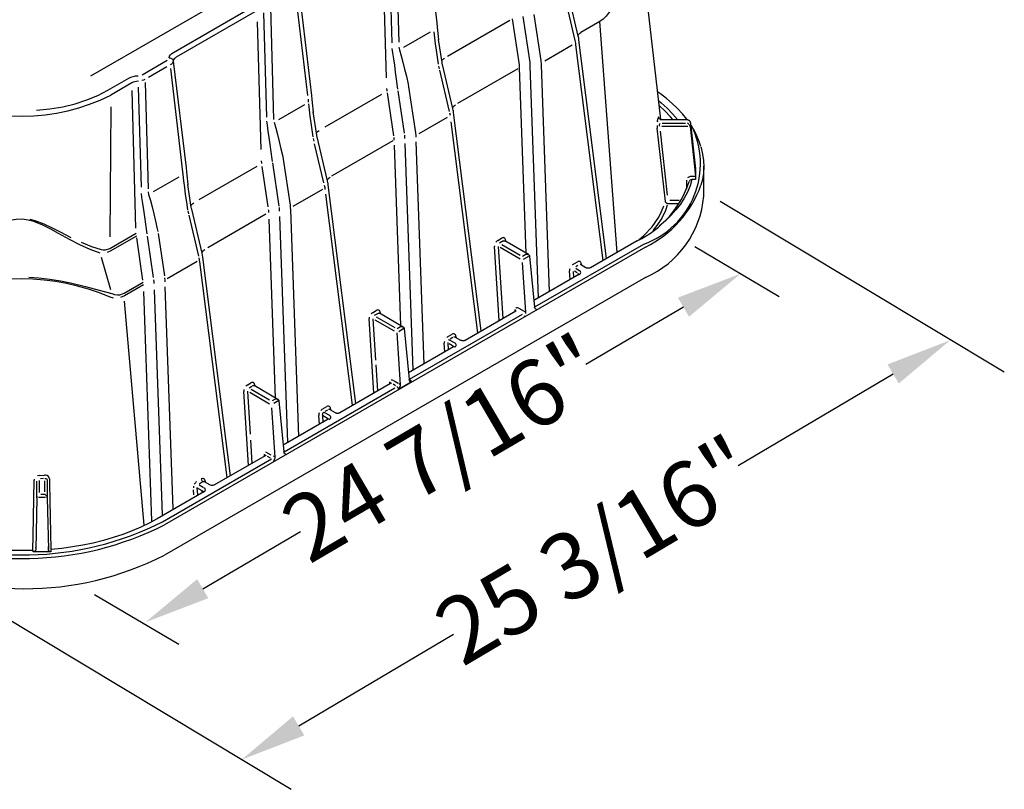
# Model space of a CAD drawing. Extents: x 0 to 216, y 0 to 280.
# Drawn here: x 32 to 67, y 99 to 127 of the extents above; entities that cross this region are included whole.
import ezdxf

# ---------------------------------------------------------------- set-up
doc = ezdxf.new("R2010")
doc.units = 0
doc.header["$LTSCALE"] = 10
doc.header["$MEASUREMENT"] = 0
doc.layers.get('Defpoints').update_dxf_attribs({"linetype": 'CONTINUOUS'})
doc.layers.add('CADdetails-7-VERYFINE', color=7, linetype='CONTINUOUS')
doc.layers.add('CADdetails-9-EXTRAFINE', color=9, linetype='CONTINUOUS')
doc.styles.add('CADdetails-DIMENSIONS', font='ARIALN.TTF', dxfattribs={"height": 2.38})
doc.dimstyles.new('CADdetails-LEADER', dxfattribs={"dimtxt": 2.38, "dimasz": 2.38, "dimexe": 0.5, "dimexo": 1.5, "dimgap": 1, "dimtad": 0, "dimzin": 0, "dimdsep": 46, "dimtxsty": 'CADdetails-DIMENSIONS', "dimcen": 1, "dimclrd": 256, "dimclre": 256, "dimclrt": 256, "dimadec": 0, "dimazin": 0, "dimtfac": 1, "dimtdec": 4, "dimtofl": 0, "dimtmove": 0, "dimatfit": 3, "dimfxl": 1, "dimtolj": 1, "dimtzin": 0, "dimarcsym": 0})

# ---------------------------------------------------------------- blocks, each defined once
blk = doc.blocks.new('*D1')
at = {"layer": 'CADdetails-7-VERYFINE', "lineweight": -2, "transparency": 16777216}
for p, q in [((55.756, 116.523), (52.252, 114.471)), ((38.512, 106.426), (42.016, 108.478))]:
    blk.add_line(p, q, dxfattribs=at)
at = {"layer": 'CADdetails-7-VERYFINE', "transparency": 16777216}
for points in [[(55.556, 116.865), (55.956, 116.181), (57.81, 117.726)], [(38.311, 106.768), (38.712, 106.084), (36.458, 105.223)]]:
    blk.add_solid(points, dxfattribs=at)
at = {"layer": 'Defpoints', "color": 0, "transparency": 16777216}
for p in [(57.81, 117.726), (57.81, 117.726), (36.458, 105.223, 0)]:
    blk.add_point(p, dxfattribs=at)
at = {"layer": 'CADdetails-7-VERYFINE', "transparency": 16777216, "insert": (47.134, 111.475), "char_height": 2.38, "attachment_point": 5, "rotation": 30.3508, "style": 'CADdetails-DIMENSIONS'}
blk.add_mtext('\\A1;24 7/16"', dxfattribs=at)
blk = doc.blocks.new('*D2')
at = {"layer": 'CADdetails-7-VERYFINE', "lineweight": -2, "transparency": 16777216}
for p, q in [((63.277, 114.126), (57.719, 110.836)), ((41.954, 101.505), (47.512, 104.795))]:
    blk.add_line(p, q, dxfattribs=at)
at = {"layer": 'CADdetails-7-VERYFINE', "transparency": 16777216}
for points in [[(63.075, 114.468), (63.479, 113.785), (65.325, 115.339)], [(41.751, 101.846), (42.156, 101.163), (39.905, 100.292)]]:
    blk.add_solid(points, dxfattribs=at)
at = {"layer": 'Defpoints', "color": 0, "transparency": 16777216}
for p in [(65.308, 115.367), (65.325, 115.339), (39.888, 100.321)]:
    blk.add_point(p, dxfattribs=at)
at = {"layer": 'CADdetails-7-VERYFINE', "transparency": 16777216, "insert": (52.615, 107.816), "char_height": 2.38, "attachment_point": 5, "rotation": 30.622, "style": 'CADdetails-DIMENSIONS'}
blk.add_mtext('\\A1;25 3/16"', dxfattribs=at)

msp = doc.modelspace()

# ---------------------------------------------------------------- linework, layer by layer
at = {"layer": 'CADdetails-7-VERYFINE'}
for p, q in [((57.071, 120.32, 0), (67.265, 114.199, 0)), ((56.16, 118.695, 0), (59.189, 116.912, 0)), ((34.629, 106.22, 0), (37.656, 104.438, 0)), ((31.044, 105.631, 0), (41.687, 99.23, 0))]:
    msp.add_line(p, q, dxfattribs=at)
at = {"layer": 'CADdetails-9-EXTRAFINE', "linetype": 'Continuous'}
for p, q in [((50.766, 134.205, 0), (34.49, 124.809, 0)), ((46.451, 130.544, 0), (46.906, 126.717, 0)), ((54.944, 123.253, 0), (54.113, 130.481, 0)), ((45.44, 129.71, 0), (45.545, 126.028, 0)), ((45.105, 124.748, 0), (44.974, 129.382, 0)), ((45.307, 126.01, 0), (45.205, 129.608, 0)), ((41.954, 127.948, 0), (42.409, 124.12, 0)), ((42.285, 124.12, 0), (41.862, 127.67, 0)), ((51.876, 126.089, 0), (51.501, 127.664, 0)), ((51.983, 126.25, 0), (51.609, 127.825, 0)), ((37.459, 125.659, 0), (40.361, 127.335, 0)), ((40.466, 127.162, 0), (37.564, 125.487, 0)), ((40.937, 127.287, 0), (41.051, 123.258, 0)), ((40.812, 123.343, 0), (40.705, 127.083, 0)), ((49.523, 126.806, 0), (47.287, 125.515, 0)), ((49.87, 125.211, 0), (49.625, 126.864, 0)), ((50.254, 125.294, 0), (50.009, 126.945, 0)), ((50.393, 127.025, 0), (50.637, 125.375, 0)), ((40.608, 122.174, 0), (40.477, 126.764, 0)), ((46.906, 126.717, 0), (46.923, 126.566, 0)), ((52.759, 126.774, 0), (52.077, 126.38, 0)), ((53.373, 118.485, 0), (52.759, 126.774, 0)), ((46.665, 126.39, 0), (45.709, 125.837, 0)), ((47.097, 125.295, 0), (46.974, 126.121, 0)), ((51.998, 126.176, 0), (51.983, 126.247, 0)), ((52.995, 118.266, 0), (52.008, 126.109, 0)), ((45.329, 125.645, 0), (45.313, 125.797, 0)), ((45.549, 125.854, 0), (45.567, 125.755, 0)), ((51.761, 125.918, 0), (50.778, 125.351, 0)), ((51.9, 125.939, 0), (51.891, 125.993, 0)), ((52.875, 118.197, 0), (51.9, 125.939, 0)), ((36.335, 124.862, 0), (37.242, 125.387, 0)), ((37.223, 125.143, 0), (36.565, 124.763, 0)), ((37.804, 121.382, 0), (37.363, 125.083, 0)), ((37.456, 125.352, 0), (37.912, 121.524, 0)), ((47.003, 125.068, 0), (46.984, 125.166, 0)), ((47.486, 123.654, 0), (47.111, 125.229, 0)), ((49.81, 125.071, 0), (47.647, 123.823, 0)), ((50.112, 118.458, 0), (49.878, 125.11, 0)), ((50.26, 125.235, 0), (50.254, 125.292, 0)), ((50.263, 125.164, 0), (50.26, 125.235, 0)), ((50.557, 116.859, 0), (50.263, 125.164, 0)), ((50.648, 125.276, 0), (50.649, 125.217, 0)), ((50.649, 125.217, 0), (50.937, 117.078, 0)), ((35.109, 124.302, 0), (35.863, 124.739, 0)), ((47.367, 123.537, 0), (47.014, 125.023, 0)), ((35.969, 124.566, 0), (35.214, 124.13, 0)), ((36.313, 120.824, 0), (36.211, 124.409, 0)), ((36.443, 124.587, 0), (36.551, 120.766, 0)), ((45.512, 124.349, 0), (45.5, 124.424, 0)), ((45.878, 124.528, 0), (45.896, 124.428, 0)), ((45.896, 124.428, 0), (46.14, 122.778, 0)), ((36.117, 119.363, 0), (35.976, 124.298, 0)), ((42.311, 123.875, 0), (42.301, 123.98, 0)), ((42.409, 124.12, 0), (42.426, 123.969, 0)), ((44.925, 124.152, 0), (42.89, 122.977, 0)), ((45.364, 122.674, 0), (45.137, 124.209, 0)), ((45.747, 122.761, 0), (45.521, 124.285, 0)), ((35.211, 123.712, 0), (35.179, 119.05, 0)), ((42.157, 123.786, 0), (41.224, 123.248, 0)), ((47.5, 123.58, 0), (47.485, 123.65, 0)), ((42.599, 122.698, 0), (42.477, 123.525, 0)), ((47.28, 123.331, 0), (46.265, 122.746, 0)), ((47.395, 123.397, 0), (47.379, 123.488, 0)), ((48.499, 115.671, 0), (47.51, 123.512, 0)), ((54.825, 123.196, 0), (54.849, 123.308, 0)), ((40.831, 123.048, 0), (40.816, 123.201, 0)), ((48.378, 115.601, 0), (47.424, 123.168, 0)), ((55.109, 120.312, 0), (54.815, 122.949, 0)), ((54.825, 123.196, 0), (54.818, 123.155, 0)), ((54.952, 123.252, 0), (55.888, 123.252, 0)), ((55.914, 122.998, 0), (54.984, 122.998, 0)), ((54.989, 123.122, 0), (55.83, 123.122, 0)), ((55.996, 122.998, 0), (56.183, 121.226, 0)), ((56.009, 123.115, 0), (56.183, 121.487, 0)), ((42.506, 122.472, 0), (42.486, 122.57, 0)), ((42.989, 121.057, 0), (42.614, 122.633, 0)), ((45.763, 122.639, 0), (45.757, 122.695, 0)), ((45.766, 122.568, 0), (45.763, 122.639, 0)), ((46.141, 122.773, 0), (46.151, 122.68, 0)), ((46.151, 122.68, 0), (46.152, 122.621, 0)), ((54.922, 122.84, 0), (55.177, 120.54, 0)), ((42.861, 120.983, 0), (42.527, 122.386, 0)), ((45.328, 122.484, 0), (43.135, 121.218, 0)), ((45.615, 115.862, 0), (45.386, 122.335, 0)), ((46.059, 114.263, 0), (45.772, 122.391, 0)), ((46.158, 122.449, 0), (46.44, 114.481, 0)), ((41.38, 121.931, 0), (41.398, 121.832, 0)), ((37.912, 121.524, 0), (37.928, 121.373, 0)), ((40.45, 121.568, 0), (38.37, 120.368, 0)), ((40.86, 120.119, 0), (40.646, 121.571, 0)), ((41.015, 121.753, 0), (41.003, 121.828, 0)), ((41.252, 120.15, 0), (41.022, 121.704, 0)), ((41.398, 121.832, 0), (41.643, 120.182, 0)), ((56.484, 120.499, 0), (56.484, 121.587, 0)), ((37.649, 121.185, 0), (36.737, 120.657, 0)), ((37.814, 121.279, 0), (37.804, 121.384, 0)), ((56.055, 121.226, 0), (56.183, 121.226, 0)), ((56.19, 121.467, 0), (56.19, 121.103, 0)), ((38.102, 120.102, 0), (37.979, 120.929, 0)), ((42.898, 120.801, 0), (42.882, 120.891, 0)), ((42.905, 120.747, 0), (42.898, 120.801, 0)), ((43.003, 120.984, 0), (42.988, 121.054, 0)), ((44.001, 113.074, 0), (43.013, 120.916, 0)), ((55.872, 120.754, 0), (55.873, 121.078, 0)), ((56.19, 121.103, 0), (56.055, 121.103, 0)), ((36.333, 120.452, 0), (36.319, 120.604, 0)), ((36.554, 120.662, 0), (36.572, 120.562, 0)), ((42.805, 120.748, 0), (41.746, 120.137, 0)), ((43.881, 113.005, 0), (42.927, 120.573, 0)), ((41.265, 120.042, 0), (41.26, 120.099, 0)), ((41.644, 120.177, 0), (41.654, 120.083, 0)), ((55.598, 120.236, 0), (55.196, 120.236, 0)), ((55.27, 120.361, 0), (55.605, 120.361, 0)), ((38.009, 119.876, 0), (37.989, 119.973, 0)), ((38.372, 118.347, 0), (38.02, 119.828, 0)), ((40.779, 119.858, 0), (38.689, 118.652, 0)), ((41.268, 119.972, 0), (41.265, 120.042, 0)), ((41.562, 111.666, 0), (41.275, 119.772, 0)), ((41.654, 120.083, 0), (41.655, 120.024, 0)), ((41.655, 120.024, 0), (41.942, 111.885, 0)), ((41.118, 113.264, 0), (40.891, 119.681, 0)), ((35.176, 118.633, 0), (36.122, 119.18, 0)), ((36.134, 119.076, 0), (35.189, 118.531, 0)), ((36.517, 119.156, 0), (36.506, 119.232, 0)), ((36.749, 117.591, 0), (36.53, 119.07, 0)), ((36.883, 119.335, 0), (36.901, 119.236, 0)), ((36.911, 119.171, 0), (37.136, 117.651, 0)), ((36.368, 117.489, 0), (36.143, 119.009, 0)), ((54.397, 118.679, 0), (37.136, 108.714, 0)), ((48.981, 118.728, 0), (48.98, 118.697, 0)), ((49.151, 116.048, 0), (48.98, 118.697, 0)), ((49.095, 118.92, 0), (49.235, 119.001, 0)), ((49.107, 118.703, 0), (49.274, 116.119, 0)), ((49.298, 118.899, 0), (49.158, 118.818, 0)), ((49.236, 118.773, 0), (49.894, 118.393, 0)), ((50.202, 118.408, 0), (49.346, 118.901, 0)), ((49.374, 118.923, 0), (49.378, 118.883, 0)), ((50.424, 116.532, 0), (54.333, 118.789, 0)), ((54.099, 118.903, 0), (52.424, 117.937, 0)), ((34.869, 118.322, 0), (35.206, 117.155, 0)), ((35.189, 118.531, 0), (35.083, 118.482, 0)), ((49.895, 118.248, 0), (49.185, 118.658, 0)), ((49.984, 118.354, 0), (50.101, 118.422, 0)), ((50.2, 118.34, 0), (50.01, 118.231, 0)), ((50.239, 118.357, 0), (50.413, 116.524, 0)), ((38.317, 118.157, 0), (37.239, 117.535, 0)), ((38.4, 118.205, 0), (38.385, 118.295, 0)), ((38.408, 118.151, 0), (38.4, 118.205, 0)), ((39.383, 110.409, 0), (38.408, 118.151, 0)), ((49.973, 118.129, 0), (50.092, 116.339, 0)), ((51.786, 118.054, 0), (51.761, 118.037, 0)), ((51.786, 118.054, 0), (51.952, 118.15, 0)), ((51.972, 118.022, 0), (51.894, 117.976, 0)), ((52.259, 117.937, 0), (52.064, 118.049, 0)), ((52.091, 118.073, 0), (52.095, 118.031, 0)), ((52.003, 117.694, 0), (50.39, 116.763, 0)), ((51.691, 117.514, 0), (51.671, 117.83, 0)), ((51.8, 117.803, 0), (51.814, 117.585, 0)), ((51.944, 117.755, 0), (51.842, 117.813, 0)), ((51.896, 117.917, 0), (52.018, 117.843, 0)), ((51.984, 117.683, 0), (51.985, 117.728, 0)), ((35.69, 117.025, 0), (36.378, 117.422, 0)), ((36.385, 117.323, 0), (35.703, 116.928, 0)), ((36.768, 117.446, 0), (36.762, 117.503, 0)), ((36.772, 117.375, 0), (36.768, 117.446, 0)), ((54.397, 117.592, 0), (37.136, 107.627, 0)), ((37.146, 117.58, 0), (37.156, 117.486, 0)), ((37.156, 117.486, 0), (37.157, 117.428, 0)), ((35.703, 116.928, 0), (35.567, 116.87, 0)), ((36.685, 108.854, 0), (36.394, 117.082, 0)), ((37.065, 109.07, 0), (36.779, 117.147, 0)), ((37.158, 117.253, 0), (37.445, 109.289, 0)), ((35.306, 116.852, 0), (35.189, 116.878, 0)), ((35.696, 116.744, 0), (36.402, 108.71, 0)), ((44.598, 116.324, 0), (44.737, 116.405, 0)), ((44.8, 116.302, 0), (44.661, 116.221, 0)), ((45.705, 115.811, 0), (44.849, 116.305, 0)), ((44.877, 116.328, 0), (44.88, 116.287, 0)), ((45.926, 113.936, 0), (49.977, 116.274, 0)), ((47.926, 115.34, 0), (49.741, 116.388, 0)), ((49.72, 116.376, 0), (49.721, 116.418, 0)), ((49.721, 116.418, 0), (49.724, 116.445, 0)), ((49.85, 116.492, 0), (50.04, 116.382, 0)), ((50.092, 116.339, 0), (50.09, 116.298, 0)), ((44.654, 113.452, 0), (44.483, 116.1, 0)), ((44.609, 116.106, 0), (44.705, 114.623, 0)), ((45.386, 115.658, 0), (44.699, 116.054, 0)), ((44.73, 116.182, 0), (45.407, 115.79, 0)), ((45.475, 115.606, 0), (45.596, 113.743, 0)), ((45.485, 115.757, 0), (45.605, 115.826, 0)), ((45.741, 115.766, 0), (45.548, 115.641, 0)), ((45.741, 115.76, 0), (45.916, 113.927, 0)), ((47.289, 115.457, 0), (47.455, 115.554, 0)), ((47.194, 114.918, 0), (47.174, 115.233, 0)), ((47.289, 115.457, 0), (47.264, 115.441, 0)), ((47.3, 115.256, 0), (47.301, 115.239, 0)), ((47.301, 115.239, 0), (47.317, 114.989, 0)), ((47.47, 115.141, 0), (47.348, 115.212, 0)), ((47.352, 115.355, 0), (47.551, 115.24, 0)), ((47.487, 115.433, 0), (47.383, 115.373, 0)), ((47.566, 115.453, 0), (47.762, 115.34, 0)), ((47.594, 115.475, 0), (47.598, 115.435, 0)), ((47.506, 115.098, 0), (45.893, 114.167, 0)), ((47.487, 115.087, 0), (47.488, 115.131, 0)), ((44.716, 114.454, 0), (44.776, 113.522, 0)), ((40.1, 113.728, 0), (40.24, 113.809, 0)), ((40.379, 113.731, 0), (40.382, 113.69, 0)), ((43.429, 112.744, 0), (45.243, 113.792, 0)), ((45.223, 113.822, 0), (45.226, 113.847, 0)), ((45.223, 113.78, 0), (45.223, 113.822, 0)), ((45.43, 113.707, 0), (45.339, 113.759, 0)), ((45.375, 113.883, 0), (45.521, 113.799, 0)), ((45.54, 113.582, 0), (45.99, 113.842, 0)), ((45.914, 113.943, 0), (45.926, 113.936, 0)), ((40.156, 110.855, 0), (39.985, 113.504, 0)), ((40.112, 113.509, 0), (40.212, 111.966, 0)), ((40.278, 113.677, 0), (40.172, 113.616, 0)), ((40.909, 113.05, 0), (40.201, 113.458, 0)), ((40.246, 113.578, 0), (40.906, 113.197, 0)), ((41.207, 113.214, 0), (40.352, 113.709, 0)), ((41.429, 111.339, 0), (45.405, 113.635, 0)), ((41.017, 113.178, 0), (41.117, 113.236, 0)), ((41.243, 113.17, 0), (41.061, 113.064, 0)), ((41.245, 113.164, 0), (41.418, 111.332, 0)), ((40.984, 112.911, 0), (41.098, 111.147, 0)), ((42.792, 112.861, 0), (42.958, 112.958, 0)), ((42.855, 112.759, 0), (43.054, 112.644, 0)), ((42.984, 112.833, 0), (42.891, 112.78, 0)), ((43.07, 112.857, 0), (43.265, 112.744, 0)), ((43.097, 112.879, 0), (43.1, 112.839, 0)), ((43.009, 112.502, 0), (41.396, 111.571, 0)), ((42.697, 112.322, 0), (42.676, 112.638, 0)), ((42.99, 112.535, 0), (42.803, 112.643, 0)), ((42.803, 112.643, 0), (42.819, 112.392, 0)), ((42.989, 112.49, 0), (42.99, 112.535, 0)), ((40.226, 111.754, 0), (40.279, 110.926, 0)), ((40.763, 111.34, 0), (40.954, 111.23, 0)), ((41.417, 111.346, 0), (41.429, 111.339, 0)), ((37.072, 108.825, 0), (40.982, 111.081, 0)), ((40.746, 111.196, 0), (38.932, 110.148, 0)), ((40.725, 111.183, 0), (40.726, 111.225, 0)), ((40.726, 111.225, 0), (40.729, 111.25, 0)), ((40.942, 111.105, 0), (40.832, 111.168, 0)), ((32.468, 110.356, 0), (32.463, 110.324, 0)), ((32.56, 109.687, 0), (32.56, 110.278, 0)), ((32.64, 110.486, 0), (32.582, 110.475, 0)), ((32.64, 110.486, 0), (32.835, 110.501, 0)), ((32.649, 110.31, 0), (32.649, 109.87, 0)), ((32.805, 110.38, 0), (32.692, 110.372, 0)), ((32.847, 109.895, 0), (32.847, 110.299, 0)), ((32.937, 110.318, 0), (32.937, 109.687, 0)), ((38.495, 110.242, 0), (38.386, 110.179, 0)), ((38.46, 110.361, 0), (38.463, 110.346, 0)), ((38.767, 110.148, 0), (38.572, 110.261, 0)), ((38.599, 110.283, 0), (38.603, 110.243, 0)), ((38.556, 109.901, 0), (36.882, 108.935, 0)), ((38.195, 109.798, 0), (38.184, 109.969, 0)), ((38.493, 109.939, 0), (38.306, 110.047, 0)), ((38.306, 110.047, 0), (38.323, 109.796, 0)), ((38.385, 110.146, 0), (38.528, 110.064, 0)), ((38.492, 109.894, 0), (38.493, 109.939, 0)), ((32.56, 109.687, 0), (32.523, 107.828, 0)), ((32.87, 109.692, 0), (32.626, 109.692, 0)), ((32.703, 109.811, 0), (32.847, 109.811, 0)), ((32.937, 109.687, 0), (32.974, 107.828, 0)), ((32.432, 107.752, 0), (32.432, 107.795, 0)), ((33.064, 107.752, 0), (32.432, 107.752, 0)), ((32.523, 107.868, 0), (32.523, 107.828, 0)), ((32.974, 107.828, 0), (32.974, 107.902, 0)), ((33.064, 107.83, 0), (33.064, 107.752, 0))]:
    msp.add_line(p, q, dxfattribs=at)
for points in [[(53.181, 127.265), (53.089, 127.108), (52.982, 126.965), (52.877, 126.859), (52.759, 126.774)], [(46.923, 126.566), (46.947, 126.347), (46.961, 126.225)], [(46.974, 125.239), (46.933, 125.492), (46.896, 125.736), (46.865, 125.969), (46.839, 126.189), (46.818, 126.398)], [(46.961, 126.225), (46.975, 126.114), (46.976, 126.105)], [(51.977, 126.272), (51.992, 126.301), (52.015, 126.329), (52.043, 126.355), (52.077, 126.38)], [(52.007, 126.109), (52, 126.156), (51.998, 126.175)], [(45.567, 125.755), (45.63, 125.544), (45.692, 125.313), (45.754, 125.066), (45.816, 124.804), (45.878, 124.528)], [(51.891, 125.993), (51.885, 126.037), (51.877, 126.083)], [(37.308, 125.468), (37.323, 125.522), (37.354, 125.571), (37.399, 125.618), (37.459, 125.659)], [(37.308, 125.468), (37.335, 125.465), (37.362, 125.459), (37.386, 125.447), (37.407, 125.433), (37.426, 125.416), (37.441, 125.396), (37.451, 125.375), (37.456, 125.352)], [(37.564, 125.487), (37.522, 125.459), (37.489, 125.426), (37.466, 125.39), (37.456, 125.352)], [(45.5, 124.424), (45.466, 124.697), (45.431, 124.957), (45.397, 125.202), (45.362, 125.433), (45.329, 125.645)], [(47.083, 125.348), (47.085, 125.354), (47.101, 125.381), (47.123, 125.406), (47.151, 125.431), (47.185, 125.456)], [(37.456, 125.352), (37.445, 125.315), (37.423, 125.278), (37.391, 125.244), (37.348, 125.214)], [(47.097, 125.295), (47.096, 125.296), (47.096, 125.303)], [(47.111, 125.229), (47.104, 125.257), (47.097, 125.303)], [(49.878, 125.11), (49.876, 125.144), (49.874, 125.177), (49.87, 125.211)], [(50.638, 125.369), (50.645, 125.322), (50.648, 125.276)], [(35.863, 124.739), (35.934, 124.772), (36.015, 124.799), (36.102, 124.817), (36.193, 124.826)], [(36.44, 124.691), (36.389, 124.667), (36.332, 124.649)], [(36.204, 124.629), (36.139, 124.623), (36.077, 124.61), (36.02, 124.591), (35.969, 124.566)], [(45.128, 124.268), (45.122, 124.303), (45.119, 124.338), (45.116, 124.372)], [(32.547, 123.586), (33.023, 123.633), (33.488, 123.712), (33.935, 123.82), (34.357, 123.955), (34.75, 124.116), (35.109, 124.302)], [(55.888, 123.252), (55.875, 123.27), (55.719, 123.462), (55.546, 123.649), (55.356, 123.832), (55.152, 124.007), (54.932, 124.177), (54.83, 124.248)], [(42.479, 122.63), (42.436, 122.888), (42.399, 123.137), (42.367, 123.376), (42.34, 123.602), (42.319, 123.815)], [(42.426, 123.969), (42.449, 123.751), (42.464, 123.629)], [(42.464, 123.629), (42.477, 123.517), (42.479, 123.509)], [(47.48, 123.676), (47.495, 123.705), (47.518, 123.732), (47.545, 123.759), (47.58, 123.784)], [(54.871, 123.925), (54.96, 123.851), (55.173, 123.657), (55.366, 123.457), (55.537, 123.252)], [(55.379, 123.252), (55.292, 123.354), (55.103, 123.551), (54.894, 123.74), (54.893, 123.742)], [(47.51, 123.512), (47.504, 123.56), (47.5, 123.579)], [(54.877, 123.301), (54.876, 123.309), (54.868, 123.334), (54.861, 123.34), (54.853, 123.324), (54.849, 123.308)], [(54.952, 123.253), (54.945, 123.253), (54.915, 123.261), (54.894, 123.274), (54.882, 123.288), (54.877, 123.296), (54.875, 123.3)], [(41.003, 121.828), (40.968, 122.101), (40.934, 122.361), (40.9, 122.607), (40.865, 122.836), (40.831, 123.048)], [(41.07, 123.159), (41.132, 122.947), (41.195, 122.717), (41.257, 122.47), (41.319, 122.207), (41.38, 121.931)], [(54.81, 123.042), (54.812, 122.985), (54.815, 122.949)], [(54.903, 122.998), (54.899, 123.024), (54.899, 123.052), (54.902, 123.08), (54.907, 123.105), (54.915, 123.122)], [(54.938, 123.236), (54.945, 123.249), (54.952, 123.252)], [(55.888, 123.252), (55.898, 123.252), (55.907, 123.251), (55.916, 123.248), (55.925, 123.245), (55.934, 123.242), (55.942, 123.237), (55.949, 123.232), (55.957, 123.226), (55.964, 123.219), (55.97, 123.212), (55.976, 123.204), (55.981, 123.196), (55.987, 123.187), (55.991, 123.178), (55.995, 123.168), (55.999, 123.158), (56.002, 123.148), (56.005, 123.137), (56.007, 123.126), (56.009, 123.115)], [(55.996, 123.004), (55.992, 123.019), (55.986, 123.035), (55.978, 123.051), (55.966, 123.068), (55.953, 123.083), (55.938, 123.098), (55.922, 123.112), (55.906, 123.122)], [(56.38, 122.291), (56.325, 122.462), (56.239, 122.668), (56.136, 122.872), (56.013, 123.073), (56.01, 123.077)], [(42.586, 122.752), (42.588, 122.759), (42.604, 122.785), (42.626, 122.81), (42.653, 122.836), (42.687, 122.86)], [(42.599, 122.698), (42.599, 122.7), (42.599, 122.707)], [(42.614, 122.633), (42.607, 122.661), (42.6, 122.707)], [(45.38, 122.514), (45.379, 122.547), (45.376, 122.581), (45.373, 122.615)], [(56.383, 122.274), (56.393, 122.243), (56.445, 122.016), (56.475, 121.789), (56.484, 121.56), (56.47, 121.332), (56.434, 121.104), (56.385, 120.904)], [(40.63, 121.672), (40.626, 121.707), (40.621, 121.742), (40.618, 121.776)], [(37.982, 120.019), (37.938, 120.294), (37.898, 120.56), (37.864, 120.813), (37.835, 121.054), (37.813, 121.281)], [(37.928, 121.373), (37.952, 121.155), (37.966, 121.033)], [(42.983, 121.08), (42.999, 121.109), (43.02, 121.136), (43.048, 121.164), (43.082, 121.188)], [(55.913, 121.171), (55.958, 121.204), (56.014, 121.223), (56.055, 121.226)], [(56.19, 121.467), (56.19, 121.454), (56.19, 121.451), (56.189, 121.452), (56.187, 121.457), (56.186, 121.464), (56.185, 121.475), (56.183, 121.487)], [(56.183, 121.226), (56.185, 121.211), (56.186, 121.195), (56.187, 121.178), (56.189, 121.16), (56.19, 121.143), (56.19, 121.128), (56.19, 121.103)], [(37.966, 121.033), (37.98, 120.921), (37.981, 120.913)], [(43.013, 120.916), (43.006, 120.964), (43.002, 120.983)], [(56.062, 121.098), (55.991, 120.874), (55.899, 120.654), (55.784, 120.437), (55.647, 120.223), (55.488, 120.016), (55.309, 119.814), (55.11, 119.62), (54.89, 119.431)], [(56.055, 121.103), (56.024, 121.096), (55.996, 121.08), (55.974, 121.058), (55.965, 121.035)], [(36.506, 119.232), (36.471, 119.505), (36.437, 119.765), (36.402, 120.01), (36.367, 120.24), (36.333, 120.452)], [(36.572, 120.562), (36.635, 120.351), (36.697, 120.121), (36.76, 119.874), (36.822, 119.611), (36.883, 119.335)], [(38.088, 120.156), (38.091, 120.162), (38.107, 120.189), (38.128, 120.214), (38.157, 120.24), (38.19, 120.263)], [(38.102, 120.102), (38.102, 120.104), (38.101, 120.111)], [(38.116, 120.037), (38.11, 120.064), (38.103, 120.111)], [(54.157, 118.938), (54.34, 119.091), (54.638, 119.411), (54.868, 119.747), (54.971, 119.953), (55.05, 120.163)], [(55.172, 120.178), (55.106, 119.992), (54.975, 119.716), (54.801, 119.448), (54.659, 119.272)], [(55.196, 120.236), (55.181, 120.24), (55.164, 120.245), (55.15, 120.253), (55.137, 120.262), (55.126, 120.273), (55.117, 120.285), (55.112, 120.299), (55.109, 120.312)], [(39.504, 110.478), (38.516, 118.32), (38.491, 118.461), (38.116, 120.036)], [(40.883, 119.918), (40.882, 119.951), (40.879, 119.985), (40.876, 120.019)], [(34.828, 118.466), (34.476, 118.597), (34.109, 118.761), (33.73, 118.952), (33.341, 119.162), (33.063, 119.317), (32.772, 119.465), (32.457, 119.591), (32.252, 119.647), (32.038, 119.676), (31.819, 119.67), (31.606, 119.631), (31.333, 119.541), (31.079, 119.426), (30.65, 119.2), (30.244, 118.974), (29.857, 118.765), (29.482, 118.585), (29.2, 118.474)], [(32.309, 119.685), (32.494, 119.635), (32.812, 119.514), (33.11, 119.372), (33.393, 119.223), (33.78, 119.027)], [(34.156, 118.852), (34.518, 118.705), (34.865, 118.59)], [(49.095, 118.92), (49.071, 118.903), (49.048, 118.881), (49.027, 118.855)], [(49.374, 118.923), (49.369, 118.952), (49.359, 118.976), (49.345, 118.995), (49.327, 119.008), (49.306, 119.016), (49.284, 119.018), (49.26, 119.012), (49.235, 119.001)], [(49.298, 118.899), (49.31, 118.904), (49.323, 118.907), (49.335, 118.906), (49.346, 118.901), (49.346, 118.901)], [(49.374, 118.923), (49.363, 118.915), (49.355, 118.907), (49.35, 118.899)], [(34.865, 118.59), (34.943, 118.576), (35.026, 118.578), (35.176, 118.633)], [(38.486, 118.483), (38.501, 118.512), (38.523, 118.54), (38.551, 118.568), (38.585, 118.592)], [(50.112, 118.428), (50.135, 118.428), (50.158, 118.423), (50.179, 118.417), (50.197, 118.41), (50.213, 118.399), (50.225, 118.388), (50.234, 118.376), (50.238, 118.362)], [(52.091, 118.073), (52.087, 118.1), (52.076, 118.124), (52.063, 118.143), (52.045, 118.157), (52.024, 118.164), (52.001, 118.166), (51.977, 118.161), (51.952, 118.15)], [(52.067, 118.048), (52.072, 118.055), (52.08, 118.064), (52.091, 118.073)], [(51.677, 117.893), (51.671, 117.861), (51.671, 117.83)], [(51.985, 117.728), (51.997, 117.72), (52.004, 117.711), (52.009, 117.701), (52.01, 117.697)], [(52.013, 117.702), (52.015, 117.702), (52.008, 117.697), (52.003, 117.694)], [(52.018, 117.696), (52.041, 117.711), (52.057, 117.729), (52.067, 117.748), (52.07, 117.768), (52.067, 117.789), (52.057, 117.809), (52.041, 117.827), (52.018, 117.843)], [(52.424, 117.937), (52.411, 117.931), (52.386, 117.923), (52.354, 117.919), (52.317, 117.919), (52.284, 117.926), (52.263, 117.935), (52.259, 117.937)], [(32.276, 117.603), (32.63, 117.579), (33.025, 117.531), (33.406, 117.466), (33.768, 117.391), (34.301, 117.264), (34.795, 117.135), (35.248, 117.012)], [(35.248, 117.012), (35.346, 116.979), (35.452, 116.963), (35.539, 116.969), (35.63, 116.996), (35.69, 117.025)], [(44.598, 116.324), (44.573, 116.307), (44.551, 116.285)], [(44.877, 116.328), (44.871, 116.355), (44.862, 116.379), (44.847, 116.399), (44.83, 116.412), (44.809, 116.42), (44.787, 116.422), (44.762, 116.417), (44.737, 116.405)], [(44.8, 116.302), (44.813, 116.308), (44.826, 116.31), (44.838, 116.309), (44.848, 116.305), (44.849, 116.305)], [(44.877, 116.328), (44.865, 116.32), (44.857, 116.31), (44.853, 116.303)], [(49.747, 116.381), (49.745, 116.391), (49.74, 116.401), (49.732, 116.41), (49.721, 116.418)], [(49.75, 116.396), (49.746, 116.391), (49.741, 116.389)], [(49.743, 116.488), (49.759, 116.501), (49.779, 116.509), (49.801, 116.509), (49.826, 116.504), (49.85, 116.492)], [(50.059, 116.213), (50.05, 116.196), (50.04, 116.18), (50.038, 116.178)], [(50.04, 116.382), (50.058, 116.371), (50.076, 116.356), (50.092, 116.339)], [(50.487, 116.438), (50.485, 116.437), (50.479, 116.438), (50.455, 116.451), (50.425, 116.484), (50.413, 116.524)], [(44.488, 116.164), (44.483, 116.131), (44.483, 116.1)], [(45.615, 115.833), (45.638, 115.831), (45.661, 115.827), (45.681, 115.821), (45.7, 115.813), (45.716, 115.803), (45.728, 115.792), (45.737, 115.78), (45.741, 115.766)], [(47.594, 115.475), (47.589, 115.503), (47.579, 115.527), (47.565, 115.547), (47.548, 115.561), (47.527, 115.569), (47.504, 115.57), (47.48, 115.564), (47.455, 115.554)], [(47.18, 115.297), (47.174, 115.265), (47.174, 115.233)], [(47.352, 115.355), (47.34, 115.346), (47.329, 115.336)], [(47.518, 115.451), (47.531, 115.456), (47.543, 115.458), (47.555, 115.457), (47.566, 115.453)], [(47.551, 115.093), (47.574, 115.109), (47.59, 115.127), (47.6, 115.146), (47.603, 115.167), (47.6, 115.187), (47.59, 115.206), (47.574, 115.225), (47.551, 115.24)], [(47.57, 115.451), (47.575, 115.459), (47.583, 115.468), (47.594, 115.475)], [(47.762, 115.34), (47.771, 115.339), (47.781, 115.337), (47.79, 115.336), (47.799, 115.335), (47.808, 115.333), (47.817, 115.332), (47.826, 115.331), (47.835, 115.331), (47.844, 115.33), (47.853, 115.33), (47.861, 115.33), (47.869, 115.33), (47.877, 115.33), (47.885, 115.331), (47.893, 115.331), (47.9, 115.333), (47.907, 115.334), (47.914, 115.336), (47.92, 115.338), (47.926, 115.34)], [(47.488, 115.131), (47.499, 115.123), (47.507, 115.114), (47.512, 115.105), (47.513, 115.1)], [(47.517, 115.105), (47.517, 115.106), (47.511, 115.1), (47.506, 115.098)], [(47.551, 115.093), (47.538, 115.099), (47.527, 115.101), (47.516, 115.101), (47.506, 115.098)], [(40.1, 113.728), (40.076, 113.71), (40.053, 113.689)], [(40.379, 113.731), (40.374, 113.759), (40.364, 113.783), (40.35, 113.802), (40.333, 113.816), (40.312, 113.823), (40.289, 113.825), (40.265, 113.82), (40.24, 113.809)], [(40.379, 113.731), (40.368, 113.723), (40.36, 113.714), (40.355, 113.707)], [(45.25, 113.785), (45.248, 113.795), (45.243, 113.805), (45.235, 113.814), (45.223, 113.822)], [(45.252, 113.799), (45.252, 113.8), (45.248, 113.795), (45.243, 113.792)], [(45.289, 113.787), (45.277, 113.793), (45.265, 113.796), (45.254, 113.795), (45.243, 113.792)], [(45.271, 113.909), (45.289, 113.913), (45.309, 113.913), (45.33, 113.907), (45.352, 113.897)], [(45.596, 113.743), (45.592, 113.701), (45.574, 113.643), (45.562, 113.617), (45.553, 113.599), (45.543, 113.583), (45.54, 113.582)], [(45.543, 113.786), (45.561, 113.775), (45.579, 113.76), (45.596, 113.743)], [(45.99, 113.842), (45.988, 113.841), (45.982, 113.842), (45.957, 113.854), (45.928, 113.888), (45.916, 113.927)], [(45.926, 113.936), (45.939, 113.926), (45.951, 113.916), (45.962, 113.903), (45.972, 113.888), (45.98, 113.872), (45.986, 113.856), (45.99, 113.842)], [(39.991, 113.568), (39.986, 113.535), (39.985, 113.504)], [(40.303, 113.706), (40.316, 113.711), (40.328, 113.713), (40.34, 113.712), (40.352, 113.709)], [(45.54, 113.582), (45.536, 113.598), (45.532, 113.614), (45.524, 113.63), (45.515, 113.644), (45.504, 113.658), (45.492, 113.669), (45.48, 113.677)], [(41.117, 113.236), (41.14, 113.235), (41.163, 113.231), (41.184, 113.225), (41.203, 113.217), (41.218, 113.208), (41.231, 113.195), (41.239, 113.183), (41.243, 113.17)], [(42.692, 112.734), (42.682, 112.701), (42.677, 112.669), (42.676, 112.638)], [(42.792, 112.861), (42.767, 112.845), (42.744, 112.822)], [(42.855, 112.759), (42.843, 112.75), (42.831, 112.738), (42.822, 112.725), (42.814, 112.71), (42.808, 112.693), (42.804, 112.676), (42.802, 112.659), (42.803, 112.643)], [(43.097, 112.879), (43.092, 112.908), (43.082, 112.931), (43.068, 112.951), (43.05, 112.964), (43.029, 112.973), (43.007, 112.974), (42.982, 112.968), (42.958, 112.958)], [(43.021, 112.854), (43.034, 112.86), (43.046, 112.862), (43.058, 112.861), (43.069, 112.857), (43.07, 112.857)], [(43.073, 112.855), (43.077, 112.863), (43.085, 112.872), (43.097, 112.879)], [(43.265, 112.744), (43.272, 112.74), (43.28, 112.736), (43.288, 112.733), (43.296, 112.73), (43.304, 112.728), (43.312, 112.726), (43.32, 112.725), (43.328, 112.724), (43.337, 112.723), (43.345, 112.723), (43.353, 112.723), (43.362, 112.724), (43.37, 112.725), (43.379, 112.727), (43.387, 112.729), (43.396, 112.731), (43.404, 112.734), (43.413, 112.737), (43.421, 112.74), (43.429, 112.744)], [(42.99, 112.535), (43.002, 112.528), (43.009, 112.518), (43.015, 112.509), (43.015, 112.504)], [(43.019, 112.509), (43.02, 112.509), (43.013, 112.504), (43.009, 112.502)], [(43.054, 112.497), (43.041, 112.503), (43.029, 112.506), (43.019, 112.506), (43.009, 112.502)], [(43.054, 112.497), (43.076, 112.513), (43.092, 112.531), (43.103, 112.55), (43.106, 112.571), (43.103, 112.591), (43.092, 112.61), (43.076, 112.628), (43.054, 112.644)], [(41.493, 111.245), (41.49, 111.245), (41.484, 111.246), (41.46, 111.258), (41.43, 111.292), (41.418, 111.332)], [(40.752, 111.188), (40.752, 111.189), (40.751, 111.199), (40.745, 111.208), (40.738, 111.218), (40.726, 111.225)], [(40.755, 111.203), (40.751, 111.199), (40.746, 111.196)], [(40.792, 111.192), (40.781, 111.197), (40.77, 111.2), (40.76, 111.2), (40.751, 111.198), (40.746, 111.196)], [(41.098, 111.147), (41.095, 111.105), (41.076, 111.047), (41.064, 111.02), (41.056, 111.003), (41.046, 110.988), (41.043, 110.985)], [(41.046, 111.19), (41.064, 111.178), (41.081, 111.164), (41.098, 111.147)], [(32.414, 107.811), (32.424, 108.322), (32.463, 110.324)], [(33.012, 110.363), (33, 110.414), (32.971, 110.456), (32.926, 110.486), (32.872, 110.501), (32.835, 110.501)], [(32.847, 110.383), (32.877, 110.383), (32.904, 110.375), (32.923, 110.357), (32.934, 110.335), (32.937, 110.318)], [(33.012, 110.363), (33.015, 110.207), (33.028, 109.585), (33.062, 107.848)], [(38.294, 110.265), (38.27, 110.249), (38.247, 110.226), (38.227, 110.2), (38.209, 110.169)], [(38.599, 110.283), (38.594, 110.311), (38.585, 110.335), (38.57, 110.354), (38.553, 110.368), (38.532, 110.376), (38.509, 110.378), (38.485, 110.372), (38.46, 110.361)], [(38.473, 110.316), (38.48, 110.302), (38.49, 110.289), (38.501, 110.276), (38.512, 110.267), (38.524, 110.258)], [(38.572, 110.261), (38.571, 110.261), (38.561, 110.265), (38.548, 110.267), (38.536, 110.264), (38.524, 110.258)], [(38.575, 110.259), (38.58, 110.267), (38.588, 110.275), (38.599, 110.283)], [(38.185, 110.105), (38.18, 110.072), (38.179, 110.042)], [(38.493, 109.939), (38.504, 109.932), (38.512, 109.922), (38.518, 109.912), (38.518, 109.908)], [(38.522, 109.913), (38.516, 109.908), (38.511, 109.906)], [(38.511, 109.906), (38.521, 109.908), (38.532, 109.91), (38.544, 109.906), (38.556, 109.901)], [(38.556, 109.901), (38.579, 109.917), (38.595, 109.935), (38.605, 109.954), (38.609, 109.974), (38.605, 109.995), (38.595, 110.014), (38.579, 110.031), (38.556, 110.047)], [(38.932, 110.148), (38.92, 110.142), (38.895, 110.134), (38.862, 110.13), (38.825, 110.131), (38.792, 110.138), (38.771, 110.146), (38.767, 110.148)], [(32.56, 109.692), (32.563, 109.707), (32.569, 109.723), (32.577, 109.74)], [(32.936, 109.692), (32.934, 109.707), (32.928, 109.723), (32.919, 109.74), (32.908, 109.757), (32.895, 109.772), (32.879, 109.786), (32.864, 109.8), (32.847, 109.811)], [(36.882, 108.935), (36.594, 108.778), (36.292, 108.631), (35.975, 108.495), (35.645, 108.37), (35.303, 108.257), (34.95, 108.154), (34.587, 108.064), (34.216, 107.986), (33.838, 107.922), (33.453, 107.869), (33.064, 107.83)], [(32.432, 107.795), (32.036, 107.791), (31.64, 107.799), (31.245, 107.821), (30.854, 107.857), (30.466, 107.906), (30.085, 107.967), (29.71, 108.042), (29.343, 108.129), (28.986, 108.228), (28.639, 108.339), (28.305, 108.463), (27.983, 108.596), (27.676, 108.74)], [(32.523, 107.828), (32.52, 107.813), (32.515, 107.799), (32.507, 107.786), (32.495, 107.774), (32.482, 107.765), (32.467, 107.757), (32.45, 107.753), (32.432, 107.752)], [(32.432, 107.795), (32.434, 107.808), (32.434, 107.811)], [(32.52, 107.878), (32.521, 107.893), (32.522, 107.9), (32.523, 107.887), (32.523, 107.868)], [(32.974, 107.902), (32.974, 107.929), (32.975, 107.935), (32.976, 107.922), (32.977, 107.907)], [(33.064, 107.752), (33.047, 107.753), (33.03, 107.757), (33.015, 107.765), (33.001, 107.774), (32.99, 107.786), (32.981, 107.799), (32.977, 107.813), (32.974, 107.828)], [(33.072, 107.847), (33.068, 107.841), (33.064, 107.83)]]:
    msp.add_lwpolyline(points, dxfattribs=at)
for centre, radius, start, end in [((32.052, 130.371, 0), 6.996, 243.1418, 296.868), ((53.308, 121.671, 0), 3.059, 289.5921, 26.5279), ((52.529, 122.158, 0), 3.614, 295.7552, 341.9017), ((52.642, 122.247, 0), 3.976, 296.1932, 340.2507), ((52.999, 120.798, 0), 3.498, 293.5678, 355.1002), ((32.013, 109.568, 0), 7.971, 66.5154, 113.4846), ((32.076, 118.723, 0), 11.088, 245.5388, 296.7823), ((32.077, 118.713, 0), 11.206, 245.4398, 296.8376), ((32.099, 117.552, 0), 11.13, 243.0925, 296.9075)]:
    msp.add_arc(centre, radius, start, end, dxfattribs=at)

# ---------------------------------------------------------------- dimensions: what is measured, and where the dimension line sits
at = {"layer": 'CADdetails-7-VERYFINE'}
for p1, p2, distance, text, picture, middle in [((36.458, 105.223, 0), (57.81, 117.726), 0, '24 7/16"', '*D1', (47.134, 111.475)), ((39.888, 100.321), (65.308, 115.367), -0.033, '25 3/16"', '*D2', (52.615, 107.816))]:
    dim = msp.add_aligned_dim(p1=p1, p2=p2, distance=distance, text=text, dimstyle='CADdetails-LEADER', override={"dimse1": 1, "dimse2": 1}, dxfattribs=at)
    dim.commit()
    dim.dimension.update_dxf_attribs({"geometry": picture, "text_midpoint": middle})

doc.saveas('drawing.dxf')
